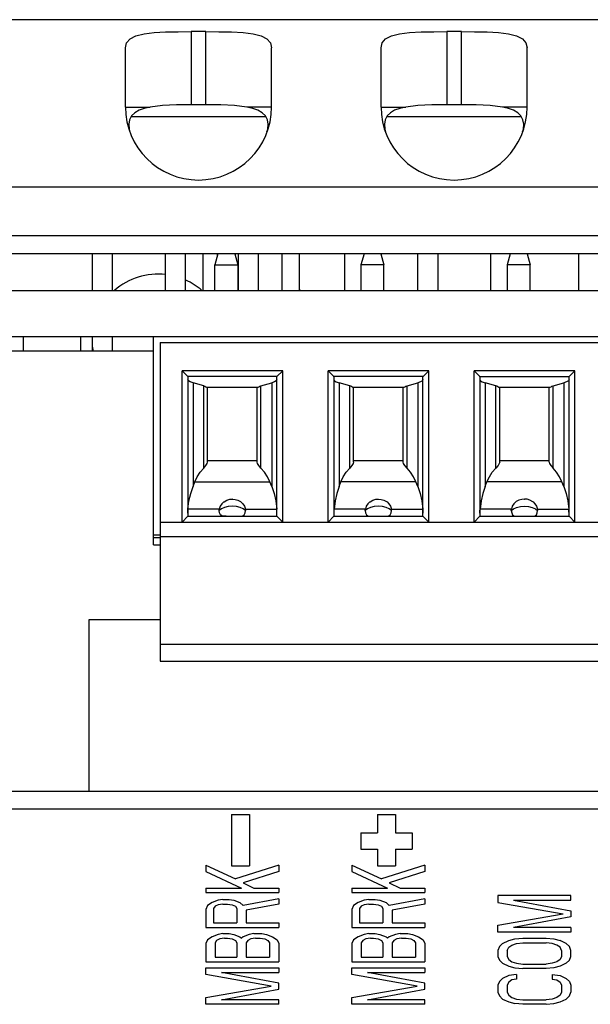
# Model space of a CAD drawing. Extents: x 0 to 34, y 0 to 22.
# Drawn here: x 11.2 to 12, y 18.5 to 19.9 of the extents above; entities that cross this region are included whole.
import ezdxf

# ---------------------------------------------------------------- set-up
doc = ezdxf.new("R2010")
doc.units = 0
doc.header["$LTSCALE"] = 1.87
doc.header["$MEASUREMENT"] = 0
doc.layers.get('0').update_dxf_attribs({"linetype": 'CONTINUOUS'})

msp = doc.modelspace()

# ---------------------------------------------------------------- linework, layer by layer
at = {"color": 0, "linetype": 'Continuous'}
for p, q in [((7.6789, 19.8801), (13.5689, 19.8801)), ((11.3652, 19.8539), (11.3733, 19.858)), ((11.3733, 19.858), (11.3843, 19.8607)), ((11.3843, 19.8607), (11.398, 19.8623)), ((11.398, 19.8623), (11.4138, 19.8632)), ((11.4138, 19.8632), (11.431, 19.8636)), ((11.431, 19.8636), (11.4489, 19.8637)), ((11.4489, 19.8637), (11.4489, 19.7634)), ((11.4689, 19.8637), (11.4489, 19.8637)), ((11.4689, 19.7634), (11.4689, 19.8637)), ((11.4689, 19.8637), (11.4869, 19.8636)), ((11.4869, 19.8636), (11.5041, 19.8632)), ((11.5041, 19.8632), (11.5199, 19.8623)), ((11.5199, 19.8623), (11.5336, 19.8607)), ((11.5336, 19.8607), (11.5446, 19.858)), ((11.5446, 19.858), (11.5526, 19.8539)), ((11.7152, 19.8539), (11.7233, 19.858)), ((11.7233, 19.858), (11.7343, 19.8607)), ((11.7343, 19.8607), (11.748, 19.8623)), ((11.748, 19.8623), (11.7638, 19.8632)), ((11.7638, 19.8632), (11.781, 19.8636)), ((11.781, 19.8636), (11.7989, 19.8637)), ((11.7989, 19.8637), (11.7989, 19.7634)), ((11.8189, 19.8637), (11.7989, 19.8637)), ((11.8189, 19.7634), (11.8189, 19.8637)), ((11.8189, 19.8637), (11.8369, 19.8636)), ((11.8369, 19.8636), (11.8541, 19.8632)), ((11.8541, 19.8632), (11.8699, 19.8623)), ((11.8699, 19.8623), (11.8836, 19.8607)), ((11.8836, 19.8607), (11.8946, 19.858)), ((11.8946, 19.858), (11.9026, 19.8539)), ((11.3589, 19.8417), (11.3605, 19.8485)), ((11.3589, 19.7603), (11.3589, 19.8417)), ((11.3605, 19.8485), (11.3652, 19.8539)), ((11.5526, 19.8539), (11.5574, 19.8485)), ((11.5574, 19.8485), (11.5589, 19.8417)), ((11.5589, 19.7603), (11.5589, 19.8417)), ((11.7089, 19.8417), (11.7105, 19.8485)), ((11.7089, 19.7603), (11.7089, 19.8417)), ((11.7105, 19.8485), (11.7152, 19.8539)), ((11.9026, 19.8539), (11.9074, 19.8485)), ((11.9074, 19.8485), (11.9089, 19.8417)), ((11.9089, 19.7603), (11.9089, 19.8417)), ((11.3589, 19.7603), (11.3928, 19.7603)), ((11.3928, 19.7603), (11.3846, 19.7585)), ((11.4095, 19.7623), (11.3928, 19.7603)), ((11.4286, 19.7632), (11.4095, 19.7623)), ((11.4489, 19.7634), (11.4286, 19.7632)), ((11.4689, 19.7634), (11.4489, 19.7634)), ((11.4893, 19.7632), (11.4689, 19.7634)), ((11.5084, 19.7623), (11.4893, 19.7632)), ((11.5251, 19.7603), (11.5084, 19.7623)), ((11.5589, 19.7603), (11.5251, 19.7603)), ((11.5333, 19.7585), (11.5251, 19.7603)), ((11.7089, 19.7603), (11.7428, 19.7603)), ((11.7428, 19.7603), (11.7346, 19.7585)), ((11.7595, 19.7623), (11.7428, 19.7603)), ((11.7786, 19.7632), (11.7595, 19.7623)), ((11.7989, 19.7634), (11.7786, 19.7632)), ((11.8189, 19.7634), (11.7989, 19.7634)), ((11.8393, 19.7632), (11.8189, 19.7634)), ((11.8584, 19.7623), (11.8393, 19.7632)), ((11.8751, 19.7603), (11.8584, 19.7623)), ((11.9089, 19.7603), (11.8751, 19.7603)), ((11.8833, 19.7585), (11.8751, 19.7603)), ((11.3674, 19.7482), (11.3646, 19.743)), ((11.3669, 19.7473), (11.5509, 19.7473)), ((11.3717, 19.7525), (11.3674, 19.7482)), ((11.3775, 19.7559), (11.3717, 19.7525)), ((11.3846, 19.7585), (11.3775, 19.7559)), ((11.5403, 19.7559), (11.5333, 19.7585)), ((11.5461, 19.7525), (11.5403, 19.7559)), ((11.5505, 19.7482), (11.5461, 19.7525)), ((11.5533, 19.743), (11.5505, 19.7482)), ((11.7174, 19.7482), (11.7146, 19.743)), ((11.7169, 19.7473), (11.9009, 19.7473)), ((11.7217, 19.7525), (11.7174, 19.7482)), ((11.7275, 19.7559), (11.7217, 19.7525)), ((11.7346, 19.7585), (11.7275, 19.7559)), ((11.8903, 19.7559), (11.8833, 19.7585)), ((11.8961, 19.7525), (11.8903, 19.7559)), ((11.9005, 19.7482), (11.8961, 19.7525)), ((11.9033, 19.743), (11.9005, 19.7482)), ((11.3646, 19.743), (11.3635, 19.7369)), ((11.3635, 19.7369), (11.364, 19.7301)), ((11.5544, 19.7369), (11.5533, 19.743)), ((11.5539, 19.7301), (11.5544, 19.7369)), ((11.7146, 19.743), (11.7135, 19.7369)), ((11.7135, 19.7369), (11.714, 19.7301)), ((11.9044, 19.7369), (11.9033, 19.743)), ((11.9039, 19.7301), (11.9044, 19.7369)), ((11.364, 19.7301), (11.3651, 19.7264)), ((11.5527, 19.7264), (11.5539, 19.7301)), ((11.714, 19.7301), (11.7151, 19.7264)), ((11.9027, 19.7264), (11.9039, 19.7301)), ((13.5689, 19.6506), (7.6982, 19.6506)), ((12.7125, 19.5836), (9.7854, 19.5836)), ((12.6882, 19.5593), (9.8097, 19.5593)), ((11.3137, 19.5084), (11.3137, 19.5593)), ((11.3413, 19.5084), (11.3413, 19.5593)), ((11.4137, 19.5084), (11.4137, 19.5593)), ((11.4413, 19.5084), (11.4413, 19.5593)), ((11.4653, 19.5084), (11.4653, 19.5593)), ((11.4856, 19.5593), (11.4814, 19.5438)), ((11.485, 19.557), (11.485, 19.5593)), ((11.5088, 19.5593), (11.5129, 19.5438)), ((11.5137, 19.5084), (11.5137, 19.5593)), ((11.5413, 19.5084), (11.5413, 19.5593)), ((11.5736, 19.5084), (11.5736, 19.5593)), ((11.5972, 19.5084), (11.5972, 19.5593)), ((11.6594, 19.5084), (11.6594, 19.5593)), ((11.6856, 19.5593), (11.6814, 19.5438)), ((11.7088, 19.5593), (11.7129, 19.5438)), ((11.7594, 19.5084), (11.7594, 19.5593)), ((11.787, 19.5084), (11.787, 19.5593)), ((11.8594, 19.5084), (11.8594, 19.5593)), ((11.8856, 19.5593), (11.8814, 19.5438)), ((11.9088, 19.5593), (11.9129, 19.5438)), ((11.9799, 19.5084), (11.9799, 19.5593)), ((11.4814, 19.5084), (11.4814, 19.5438)), ((11.4814, 19.5438), (11.5129, 19.5438)), ((11.5129, 19.5438), (11.5129, 19.5084)), ((11.6814, 19.5438), (11.6814, 19.5084)), ((11.7129, 19.5438), (11.6814, 19.5438)), ((11.7129, 19.5084), (11.7129, 19.5438)), ((11.8814, 19.5438), (11.8814, 19.5084)), ((11.9129, 19.5438), (11.8814, 19.5438)), ((11.9129, 19.5084), (11.9129, 19.5438)), ((12.6589, 19.5084), (9.8101, 19.5084)), ((12.6589, 19.4454), (11.1503, 19.4454)), ((11.2192, 19.4257), (11.2192, 19.4454)), ((11.298, 19.4257), (11.298, 19.4454)), ((11.3137, 19.4257), (11.3137, 19.4454)), ((11.3413, 19.4257), (11.3413, 19.4454)), ((11.3972, 19.16), (11.3972, 19.4454)), ((11.4064, 19.4375), (11.4064, 19.0005)), ((11.4064, 19.4375), (12.6049, 19.4375)), ((11.3972, 19.4257), (11.1503, 19.4257)), ((11.4364, 19.1914), (11.4364, 19.3986)), ((11.5742, 19.3986), (11.4364, 19.3986)), ((11.4441, 19.3909), (11.4364, 19.3986)), ((11.5664, 19.3909), (11.5742, 19.3986)), ((11.5742, 19.1914), (11.5742, 19.3986)), ((11.6364, 19.1914), (11.6364, 19.3986)), ((11.7742, 19.3986), (11.6364, 19.3986)), ((11.6441, 19.3909), (11.6364, 19.3986)), ((11.7664, 19.3909), (11.7742, 19.3986)), ((11.7742, 19.1914), (11.7742, 19.3986)), ((11.8364, 19.1914), (11.8364, 19.3986)), ((11.9742, 19.3986), (11.8364, 19.3986)), ((11.8441, 19.3909), (11.8364, 19.3986)), ((11.9664, 19.3909), (11.9742, 19.3986)), ((11.9742, 19.1914), (11.9742, 19.3986)), ((11.5664, 19.3909), (11.4441, 19.3909)), ((11.4441, 19.3909), (11.4442, 19.3908)), ((11.4442, 19.3908), (11.4442, 19.3907)), ((11.4442, 19.3907), (11.4442, 19.3906)), ((11.4442, 19.3906), (11.4442, 19.1993)), ((11.4451, 19.3851), (11.4442, 19.3867)), ((11.4475, 19.3835), (11.4451, 19.3851)), ((11.4514, 19.3822), (11.4475, 19.3835)), ((11.4514, 19.3822), (11.4514, 19.2401)), ((11.4661, 19.378), (11.4514, 19.3822)), ((11.5445, 19.378), (11.5592, 19.3822)), ((11.5631, 19.3835), (11.5592, 19.3822)), ((11.5592, 19.3822), (11.5592, 19.2401)), ((11.5655, 19.3851), (11.5631, 19.3835)), ((11.5663, 19.3867), (11.5655, 19.3851)), ((11.5663, 19.3907), (11.5664, 19.3908)), ((11.5663, 19.3906), (11.5663, 19.3907)), ((11.5663, 19.1993), (11.5663, 19.3906)), ((11.5664, 19.3908), (11.5664, 19.3909)), ((11.7664, 19.3909), (11.6441, 19.3909)), ((11.6442, 19.3908), (11.6441, 19.3909)), ((11.6442, 19.3907), (11.6442, 19.3908)), ((11.6442, 19.3906), (11.6442, 19.3907)), ((11.6442, 19.3906), (11.6442, 19.1993)), ((11.6442, 19.3867), (11.6451, 19.3851)), ((11.6451, 19.3851), (11.6475, 19.3835)), ((11.6475, 19.3835), (11.6514, 19.3822)), ((11.6514, 19.3822), (11.6514, 19.2401)), ((11.6661, 19.378), (11.6514, 19.3822)), ((11.7445, 19.378), (11.7592, 19.3822)), ((11.7631, 19.3835), (11.7592, 19.3822)), ((11.7592, 19.3822), (11.7592, 19.2401)), ((11.7655, 19.3851), (11.7631, 19.3835)), ((11.7663, 19.3867), (11.7655, 19.3851)), ((11.7663, 19.3907), (11.7664, 19.3908)), ((11.7663, 19.3906), (11.7663, 19.3907)), ((11.7663, 19.1993), (11.7663, 19.3906)), ((11.7664, 19.3908), (11.7664, 19.3909)), ((11.8441, 19.3909), (11.9664, 19.3909)), ((11.8442, 19.3908), (11.8441, 19.3909)), ((11.8442, 19.3907), (11.8442, 19.3908)), ((11.8442, 19.3906), (11.8442, 19.3907)), ((11.8442, 19.3906), (11.8442, 19.1993)), ((11.8442, 19.3867), (11.8451, 19.3851)), ((11.8451, 19.3851), (11.8475, 19.3835)), ((11.8475, 19.3835), (11.8514, 19.3822)), ((11.8514, 19.3822), (11.8514, 19.2401)), ((11.8661, 19.378), (11.8514, 19.3822)), ((11.9445, 19.378), (11.9592, 19.3822)), ((11.9631, 19.3835), (11.9592, 19.3822)), ((11.9592, 19.3822), (11.9592, 19.2401)), ((11.9655, 19.3851), (11.9631, 19.3835)), ((11.9663, 19.3867), (11.9655, 19.3851)), ((11.9663, 19.3907), (11.9664, 19.3908)), ((11.9663, 19.3906), (11.9663, 19.3907)), ((11.9663, 19.1993), (11.9663, 19.3906)), ((11.9664, 19.3908), (11.9664, 19.3909)), ((11.4661, 19.2654), (11.4661, 19.378)), ((11.4661, 19.378), (11.4676, 19.3775)), ((11.4676, 19.3775), (11.4689, 19.377)), ((11.4689, 19.377), (11.4699, 19.3764)), ((11.4699, 19.3764), (11.5406, 19.3764)), ((11.4714, 19.2736), (11.4714, 19.3764)), ((11.5391, 19.2736), (11.5391, 19.3764)), ((11.5406, 19.3764), (11.5417, 19.377)), ((11.5417, 19.377), (11.5429, 19.3775)), ((11.5429, 19.3775), (11.5445, 19.378)), ((11.5445, 19.2654), (11.5445, 19.378)), ((11.6661, 19.2654), (11.6661, 19.378)), ((11.6676, 19.3775), (11.6661, 19.378)), ((11.6689, 19.377), (11.6676, 19.3775)), ((11.6699, 19.3764), (11.6689, 19.377)), ((11.6699, 19.3764), (11.7406, 19.3764)), ((11.6714, 19.2736), (11.6714, 19.3764)), ((11.7391, 19.2736), (11.7391, 19.3764)), ((11.7406, 19.3764), (11.7417, 19.377)), ((11.7417, 19.377), (11.7429, 19.3775)), ((11.7429, 19.3775), (11.7445, 19.378)), ((11.7445, 19.2654), (11.7445, 19.378)), ((11.8661, 19.2654), (11.8661, 19.378)), ((11.8676, 19.3775), (11.8661, 19.378)), ((11.8689, 19.377), (11.8676, 19.3775)), ((11.8699, 19.3764), (11.8689, 19.377)), ((11.8699, 19.3764), (11.9406, 19.3764)), ((11.8714, 19.2736), (11.8714, 19.3764)), ((11.9391, 19.2736), (11.9391, 19.3764)), ((11.9406, 19.3764), (11.9417, 19.377)), ((11.9417, 19.377), (11.9429, 19.3775)), ((11.9429, 19.3775), (11.9445, 19.378)), ((11.9445, 19.2654), (11.9445, 19.378)), ((11.4714, 19.276), (11.5391, 19.276)), ((11.6714, 19.276), (11.7391, 19.276)), ((11.8714, 19.276), (11.9391, 19.276)), ((11.4612, 19.2597), (11.4661, 19.2654)), ((11.4661, 19.2654), (11.4691, 19.2688)), ((11.4691, 19.2688), (11.4708, 19.2715)), ((11.4708, 19.2715), (11.4714, 19.2736)), ((11.5397, 19.2715), (11.5391, 19.2736)), ((11.5414, 19.2688), (11.5397, 19.2715)), ((11.5445, 19.2654), (11.5414, 19.2688)), ((11.5493, 19.2597), (11.5445, 19.2654)), ((11.6612, 19.2597), (11.6661, 19.2654)), ((11.6691, 19.2688), (11.6661, 19.2654)), ((11.6708, 19.2715), (11.6691, 19.2688)), ((11.6714, 19.2736), (11.6708, 19.2715)), ((11.7397, 19.2715), (11.7391, 19.2736)), ((11.7414, 19.2688), (11.7397, 19.2715)), ((11.7445, 19.2654), (11.7414, 19.2688)), ((11.7493, 19.2597), (11.7445, 19.2654)), ((11.8612, 19.2597), (11.8661, 19.2654)), ((11.8691, 19.2688), (11.8661, 19.2654)), ((11.8708, 19.2715), (11.8691, 19.2688)), ((11.8714, 19.2736), (11.8708, 19.2715)), ((11.9391, 19.2736), (11.9397, 19.2715)), ((11.9397, 19.2715), (11.9414, 19.2688)), ((11.9414, 19.2688), (11.9445, 19.2654)), ((11.9493, 19.2597), (11.9445, 19.2654)), ((11.454, 19.2465), (11.4572, 19.2534)), ((11.4572, 19.2534), (11.4612, 19.2597)), ((11.5533, 19.2534), (11.5493, 19.2597)), ((11.5566, 19.2465), (11.5533, 19.2534)), ((11.654, 19.2465), (11.6572, 19.2534)), ((11.6572, 19.2534), (11.6612, 19.2597)), ((11.7533, 19.2534), (11.7493, 19.2597)), ((11.7566, 19.2465), (11.7533, 19.2534)), ((11.854, 19.2465), (11.8572, 19.2534)), ((11.8572, 19.2534), (11.8612, 19.2597)), ((11.9533, 19.2534), (11.9493, 19.2597)), ((11.9566, 19.2465), (11.9533, 19.2534)), ((11.4482, 19.2307), (11.4514, 19.2401)), ((11.4514, 19.2401), (11.454, 19.2465)), ((11.454, 19.2465), (11.5566, 19.2465)), ((11.5592, 19.2401), (11.5566, 19.2465)), ((11.5592, 19.2401), (11.5624, 19.2307)), ((11.6514, 19.2401), (11.6482, 19.2307)), ((11.6514, 19.2401), (11.654, 19.2465)), ((11.7566, 19.2465), (11.654, 19.2465)), ((11.7592, 19.2401), (11.7566, 19.2465)), ((11.7592, 19.2401), (11.7624, 19.2307)), ((11.8514, 19.2401), (11.8482, 19.2307)), ((11.8514, 19.2401), (11.854, 19.2465)), ((11.9566, 19.2465), (11.854, 19.2465)), ((11.9592, 19.2401), (11.9566, 19.2465)), ((11.9592, 19.2401), (11.9624, 19.2307)), ((11.4445, 19.2091), (11.4459, 19.2204)), ((11.4459, 19.2204), (11.4482, 19.2307)), ((11.4939, 19.2193), (11.4978, 19.2214)), ((11.4978, 19.2214), (11.5017, 19.2226)), ((11.5017, 19.2226), (11.505, 19.2229)), ((11.5053, 19.2229), (11.505, 19.2229)), ((11.5053, 19.2229), (11.5091, 19.2225)), ((11.5091, 19.2225), (11.5128, 19.2214)), ((11.5128, 19.2214), (11.5165, 19.2194)), ((11.5624, 19.2307), (11.5647, 19.2204)), ((11.5647, 19.2204), (11.566, 19.2091)), ((11.6459, 19.2204), (11.6445, 19.2091)), ((11.6482, 19.2307), (11.6459, 19.2204)), ((11.6939, 19.2193), (11.6978, 19.2214)), ((11.6978, 19.2214), (11.7017, 19.2226)), ((11.7017, 19.2226), (11.705, 19.2229)), ((11.705, 19.2229), (11.7053, 19.2229)), ((11.7053, 19.2229), (11.7091, 19.2225)), ((11.7091, 19.2225), (11.7128, 19.2214)), ((11.7128, 19.2214), (11.7165, 19.2194)), ((11.7624, 19.2307), (11.7647, 19.2204)), ((11.7647, 19.2204), (11.766, 19.2091)), ((11.8459, 19.2204), (11.8445, 19.2091)), ((11.8482, 19.2307), (11.8459, 19.2204)), ((11.8977, 19.2214), (11.8941, 19.2194)), ((11.9015, 19.2225), (11.8977, 19.2214)), ((11.9053, 19.2229), (11.9015, 19.2225)), ((11.9053, 19.2229), (11.9056, 19.2229)), ((11.9088, 19.2226), (11.9056, 19.2229)), ((11.9127, 19.2214), (11.9088, 19.2226)), ((11.9166, 19.2193), (11.9127, 19.2214)), ((11.9624, 19.2307), (11.9647, 19.2204)), ((11.9647, 19.2204), (11.966, 19.2091)), ((11.4443, 19.2052), (11.4444, 19.2071)), ((11.4444, 19.2071), (11.4445, 19.2091)), ((11.4874, 19.2091), (11.4445, 19.2091)), ((11.4903, 19.2096), (11.4873, 19.2072)), ((11.4873, 19.2085), (11.4874, 19.2091)), ((11.4873, 19.2078), (11.4873, 19.2085)), ((11.4873, 19.2072), (11.4873, 19.2078)), ((11.4878, 19.2039), (11.4873, 19.2072)), ((11.4886, 19.2132), (11.4874, 19.2091)), ((11.4909, 19.2165), (11.4886, 19.2132)), ((11.4945, 19.2115), (11.4903, 19.2096)), ((11.4935, 19.219), (11.4909, 19.2165)), ((11.4935, 19.219), (11.4939, 19.2193)), ((11.4997, 19.2126), (11.4945, 19.2115)), ((11.5053, 19.213), (11.4997, 19.2126)), ((11.5109, 19.2126), (11.5053, 19.213)), ((11.516, 19.2115), (11.5109, 19.2126)), ((11.5202, 19.2096), (11.516, 19.2115)), ((11.5165, 19.2194), (11.5171, 19.219)), ((11.5171, 19.219), (11.5197, 19.2165)), ((11.5197, 19.2165), (11.5219, 19.2132)), ((11.5232, 19.2072), (11.5202, 19.2096)), ((11.5219, 19.2132), (11.5232, 19.2091)), ((11.5227, 19.2039), (11.5232, 19.2072)), ((11.5232, 19.2091), (11.566, 19.2091)), ((11.5232, 19.2091), (11.5232, 19.2085)), ((11.5232, 19.2085), (11.5233, 19.2078)), ((11.5233, 19.2078), (11.5232, 19.2072)), ((11.5661, 19.2071), (11.566, 19.2091)), ((11.5662, 19.2052), (11.5661, 19.2071)), ((11.6444, 19.2071), (11.6443, 19.2052)), ((11.6445, 19.2091), (11.6444, 19.2071)), ((11.6874, 19.2091), (11.6445, 19.2091)), ((11.6903, 19.2096), (11.6873, 19.2072)), ((11.6873, 19.2085), (11.6874, 19.2091)), ((11.6873, 19.2078), (11.6873, 19.2085)), ((11.6873, 19.2072), (11.6873, 19.2078)), ((11.6873, 19.2072), (11.6878, 19.2039)), ((11.6886, 19.2132), (11.6874, 19.2091)), ((11.6909, 19.2165), (11.6886, 19.2132)), ((11.6945, 19.2115), (11.6903, 19.2096)), ((11.6935, 19.219), (11.6909, 19.2165)), ((11.6935, 19.219), (11.6939, 19.2193)), ((11.6997, 19.2126), (11.6945, 19.2115)), ((11.7053, 19.213), (11.6997, 19.2126)), ((11.7109, 19.2126), (11.7053, 19.213)), ((11.716, 19.2115), (11.7109, 19.2126)), ((11.7202, 19.2096), (11.716, 19.2115)), ((11.7165, 19.2194), (11.7171, 19.219)), ((11.7171, 19.219), (11.7197, 19.2165)), ((11.7197, 19.2165), (11.7219, 19.2132)), ((11.7232, 19.2072), (11.7202, 19.2096)), ((11.7219, 19.2132), (11.7232, 19.2091)), ((11.7227, 19.2039), (11.7232, 19.2072)), ((11.7232, 19.2091), (11.766, 19.2091)), ((11.7232, 19.2085), (11.7232, 19.2091)), ((11.7233, 19.2078), (11.7232, 19.2085)), ((11.7232, 19.2072), (11.7233, 19.2078)), ((11.766, 19.2091), (11.7661, 19.2071)), ((11.7661, 19.2071), (11.7662, 19.2052)), ((11.8443, 19.2052), (11.8444, 19.2071)), ((11.8444, 19.2071), (11.8445, 19.2091)), ((11.8874, 19.2091), (11.8445, 19.2091)), ((11.8873, 19.2072), (11.8903, 19.2096)), ((11.8873, 19.2085), (11.8874, 19.2091)), ((11.8873, 19.2078), (11.8873, 19.2085)), ((11.8873, 19.2072), (11.8873, 19.2078)), ((11.8873, 19.2072), (11.8878, 19.2039)), ((11.8886, 19.2132), (11.8874, 19.2091)), ((11.8909, 19.2165), (11.8886, 19.2132)), ((11.8903, 19.2096), (11.8945, 19.2115)), ((11.8935, 19.219), (11.8909, 19.2165)), ((11.8941, 19.2194), (11.8935, 19.219)), ((11.8945, 19.2115), (11.8997, 19.2126)), ((11.8997, 19.2126), (11.9053, 19.213)), ((11.9053, 19.213), (11.9109, 19.2126)), ((11.9109, 19.2126), (11.916, 19.2115)), ((11.916, 19.2115), (11.9202, 19.2096)), ((11.9171, 19.219), (11.9166, 19.2193)), ((11.9171, 19.219), (11.9197, 19.2165)), ((11.9197, 19.2165), (11.9219, 19.2132)), ((11.9202, 19.2096), (11.9232, 19.2072)), ((11.9219, 19.2132), (11.9232, 19.2091)), ((11.9227, 19.2039), (11.9232, 19.2072)), ((11.9232, 19.2091), (11.966, 19.2091)), ((11.9232, 19.2091), (11.9232, 19.2085)), ((11.9232, 19.2085), (11.9233, 19.2078)), ((11.9233, 19.2078), (11.9232, 19.2072)), ((11.9661, 19.2071), (11.966, 19.2091)), ((11.9662, 19.2052), (11.9661, 19.2071)), ((11.4442, 19.1993), (11.4364, 19.1914)), ((11.4442, 19.2036), (11.4443, 19.2052)), ((11.4442, 19.1993), (11.5663, 19.1993)), ((11.4889, 19.2015), (11.4878, 19.2039)), ((11.4907, 19.2001), (11.4889, 19.2015)), ((11.4933, 19.1994), (11.4907, 19.2001)), ((11.4967, 19.1993), (11.4933, 19.1994)), ((11.5138, 19.1993), (11.5173, 19.1994)), ((11.5173, 19.1994), (11.5198, 19.2001)), ((11.5198, 19.2001), (11.5216, 19.2015)), ((11.5216, 19.2015), (11.5227, 19.2039)), ((11.5663, 19.2036), (11.5662, 19.2052)), ((11.5663, 19.1993), (11.5742, 19.1914)), ((11.6442, 19.1993), (11.6364, 19.1914)), ((11.6443, 19.2052), (11.6442, 19.2036)), ((11.6442, 19.1993), (11.7663, 19.1993)), ((11.6878, 19.2039), (11.6889, 19.2015)), ((11.6889, 19.2015), (11.6907, 19.2001)), ((11.6907, 19.2001), (11.6933, 19.1994)), ((11.6933, 19.1994), (11.6967, 19.1993)), ((11.7138, 19.1993), (11.7173, 19.1994)), ((11.7173, 19.1994), (11.7198, 19.2001)), ((11.7198, 19.2001), (11.7216, 19.2015)), ((11.7216, 19.2015), (11.7227, 19.2039)), ((11.7662, 19.2052), (11.7663, 19.2036)), ((11.7663, 19.1993), (11.7742, 19.1914)), ((11.8442, 19.1993), (11.8364, 19.1914)), ((11.8442, 19.2036), (11.8443, 19.2052)), ((11.8442, 19.1993), (11.9663, 19.1993)), ((11.8878, 19.2039), (11.8889, 19.2015)), ((11.8889, 19.2015), (11.8907, 19.2001)), ((11.8907, 19.2001), (11.8933, 19.1994)), ((11.8933, 19.1994), (11.8967, 19.1993)), ((11.9138, 19.1993), (11.9173, 19.1994)), ((11.9173, 19.1994), (11.9198, 19.2001)), ((11.9198, 19.2001), (11.9216, 19.2015)), ((11.9216, 19.2015), (11.9227, 19.2039)), ((11.9663, 19.2036), (11.9662, 19.2052)), ((11.9663, 19.1993), (11.9742, 19.1914)), ((11.4064, 19.1914), (12.6049, 19.1914)), ((11.3972, 19.1737), (11.4064, 19.1737)), ((11.4064, 19.1698), (11.3972, 19.1698)), ((11.4064, 19.1717), (12.6049, 19.1717)), ((11.3972, 19.16), (11.4064, 19.16)), ((11.3089, 19.0573), (11.3089, 18.8226)), ((11.4064, 19.0573), (11.3089, 19.0573)), ((11.4064, 19.0241), (12.6049, 19.0241)), ((11.4064, 19.0005), (12.6049, 19.0005)), ((11.1503, 18.8226), (12.6868, 18.8226)), ((12.7113, 18.798), (11.1503, 18.798)), ((11.5039, 18.7903), (11.5289, 18.7903)), ((11.5039, 18.7903), (11.5039, 18.7203)), ((11.5289, 18.7903), (11.5289, 18.7203)), ((11.7039, 18.7903), (11.7289, 18.7903)), ((11.7039, 18.7903), (11.7039, 18.7653)), ((11.7289, 18.7903), (11.7289, 18.7653)), ((11.6814, 18.7653), (11.7039, 18.7653)), ((11.6814, 18.7653), (11.6814, 18.7428)), ((11.7289, 18.7653), (11.7514, 18.7653)), ((11.7514, 18.7653), (11.7514, 18.7428)), ((11.6814, 18.7428), (11.7039, 18.7428)), ((11.7039, 18.7428), (11.7039, 18.7203)), ((11.7289, 18.7428), (11.7514, 18.7428)), ((11.7289, 18.7428), (11.7289, 18.7203)), ((11.4689, 18.721), (11.5094, 18.7022)), ((11.4689, 18.721), (11.4689, 18.7126)), ((11.5689, 18.721), (11.5094, 18.7022)), ((11.5689, 18.721), (11.5689, 18.7126)), ((11.6689, 18.721), (11.7094, 18.7022)), ((11.6689, 18.721), (11.6689, 18.7126)), ((11.7689, 18.721), (11.7094, 18.7022)), ((11.7689, 18.721), (11.7689, 18.7126)), ((11.4689, 18.7126), (11.5179, 18.6897)), ((11.5039, 18.7203), (11.5289, 18.7203)), ((11.5689, 18.7126), (11.52, 18.697)), ((11.6689, 18.7126), (11.7179, 18.6897)), ((11.7039, 18.7203), (11.7289, 18.7203)), ((11.7689, 18.7126), (11.72, 18.697)), ((11.52, 18.697), (11.5349, 18.6897)), ((11.72, 18.697), (11.7349, 18.6897)), ((11.4689, 18.6897), (11.5179, 18.6897)), ((11.4689, 18.6897), (11.4689, 18.6835)), ((11.4689, 18.6835), (11.5689, 18.6835)), ((11.5349, 18.6897), (11.5689, 18.6897)), ((11.5689, 18.6897), (11.5689, 18.6835)), ((11.6689, 18.6897), (11.7179, 18.6897)), ((11.6689, 18.6897), (11.6689, 18.6835)), ((11.6689, 18.6835), (11.7689, 18.6835)), ((11.7349, 18.6897), (11.7689, 18.6897)), ((11.7689, 18.6897), (11.7689, 18.6835)), ((11.4775, 18.6699), (11.4711, 18.6658)), ((11.486, 18.673), (11.4775, 18.6699)), ((11.486, 18.6668), (11.4817, 18.6647)), ((11.4923, 18.6741), (11.486, 18.673)), ((11.4923, 18.6678), (11.486, 18.6668)), ((11.4923, 18.6741), (11.5009, 18.6741)), ((11.4923, 18.6678), (11.4987, 18.6678)), ((11.4987, 18.6678), (11.5051, 18.6668)), ((11.5009, 18.6741), (11.5072, 18.673)), ((11.5051, 18.6668), (11.5094, 18.6647)), ((11.5072, 18.673), (11.5157, 18.6699)), ((11.5157, 18.6699), (11.52, 18.6658)), ((11.5689, 18.6751), (11.52, 18.6658)), ((11.5689, 18.6678), (11.5243, 18.6595)), ((11.5689, 18.6751), (11.5689, 18.6678)), ((11.6775, 18.6699), (11.6711, 18.6658)), ((11.686, 18.673), (11.6775, 18.6699)), ((11.686, 18.6668), (11.6817, 18.6647)), ((11.6923, 18.6741), (11.686, 18.673)), ((11.6923, 18.6678), (11.686, 18.6668)), ((11.6923, 18.6741), (11.7009, 18.6741)), ((11.6923, 18.6678), (11.6987, 18.6678)), ((11.6987, 18.6678), (11.7051, 18.6668)), ((11.7009, 18.6741), (11.7072, 18.673)), ((11.7051, 18.6668), (11.7094, 18.6647)), ((11.7072, 18.673), (11.7157, 18.6699)), ((11.7157, 18.6699), (11.72, 18.6658)), ((11.7689, 18.6751), (11.72, 18.6658)), ((11.7689, 18.6678), (11.7243, 18.6595)), ((11.7689, 18.6751), (11.7689, 18.6678)), ((11.9689, 18.6793), (11.8689, 18.6793)), ((11.8689, 18.6793), (11.8689, 18.6699)), ((11.8689, 18.6699), (11.9583, 18.6543)), ((11.8902, 18.673), (11.9689, 18.673)), ((11.8902, 18.673), (11.9689, 18.6585)), ((11.9689, 18.673), (11.9689, 18.6793)), ((11.4711, 18.6658), (11.4689, 18.6605)), ((11.4689, 18.6605), (11.4689, 18.6355)), ((11.4817, 18.6647), (11.4796, 18.6616)), ((11.4796, 18.6616), (11.4796, 18.6418)), ((11.5094, 18.6647), (11.5115, 18.6616)), ((11.5115, 18.6616), (11.5115, 18.6418)), ((11.5243, 18.6595), (11.5243, 18.6418)), ((11.6711, 18.6658), (11.6689, 18.6605)), ((11.6689, 18.6605), (11.6689, 18.6355)), ((11.6817, 18.6647), (11.6796, 18.6616)), ((11.6796, 18.6616), (11.6796, 18.6418)), ((11.7094, 18.6647), (11.7115, 18.6616)), ((11.7115, 18.6616), (11.7115, 18.6418)), ((11.7243, 18.6595), (11.7243, 18.6418)), ((11.8689, 18.6387), (11.9583, 18.6543)), ((11.9689, 18.6585), (11.9689, 18.6501)), ((11.4796, 18.6418), (11.5115, 18.6418)), ((11.5243, 18.6418), (11.5689, 18.6418)), ((11.5689, 18.6418), (11.5689, 18.6355)), ((11.6796, 18.6418), (11.7115, 18.6418)), ((11.7243, 18.6418), (11.7689, 18.6418)), ((11.7689, 18.6418), (11.7689, 18.6355)), ((11.9689, 18.6501), (11.8902, 18.6355)), ((11.4689, 18.6355), (11.5689, 18.6355)), ((11.4923, 18.6272), (11.486, 18.6262)), ((11.4923, 18.6272), (11.5009, 18.6272)), ((11.5009, 18.6272), (11.5072, 18.6262)), ((11.5349, 18.6272), (11.5285, 18.6262)), ((11.5349, 18.6272), (11.5455, 18.6272)), ((11.5455, 18.6272), (11.5519, 18.6262)), ((11.6689, 18.6355), (11.7689, 18.6355)), ((11.6923, 18.6272), (11.686, 18.6262)), ((11.6923, 18.6272), (11.7009, 18.6272)), ((11.7009, 18.6272), (11.7072, 18.6262)), ((11.7349, 18.6272), (11.7285, 18.6262)), ((11.7349, 18.6272), (11.7455, 18.6272)), ((11.7455, 18.6272), (11.7519, 18.6262)), ((11.8689, 18.6293), (11.8689, 18.6387)), ((11.9689, 18.6293), (11.8689, 18.6293)), ((11.9689, 18.6355), (11.8902, 18.6355)), ((11.9689, 18.6355), (11.9689, 18.6293)), ((11.4711, 18.6189), (11.4689, 18.6137)), ((11.4689, 18.6137), (11.4689, 18.5887)), ((11.4775, 18.623), (11.4711, 18.6189)), ((11.486, 18.6262), (11.4775, 18.623)), ((11.4838, 18.6178), (11.4817, 18.6147)), ((11.4817, 18.6147), (11.4817, 18.5949)), ((11.4881, 18.6199), (11.4838, 18.6178)), ((11.4945, 18.621), (11.4881, 18.6199)), ((11.4945, 18.621), (11.4987, 18.621)), ((11.4987, 18.621), (11.5051, 18.6199)), ((11.5051, 18.6199), (11.5094, 18.6178)), ((11.5072, 18.6262), (11.5157, 18.623)), ((11.5094, 18.6178), (11.5115, 18.6147)), ((11.5115, 18.6147), (11.5115, 18.5949)), ((11.5157, 18.623), (11.5179, 18.621)), ((11.52, 18.623), (11.5179, 18.621)), ((11.5285, 18.6262), (11.52, 18.623)), ((11.5264, 18.6178), (11.5243, 18.6147)), ((11.5243, 18.6147), (11.5243, 18.5949)), ((11.5306, 18.6199), (11.5264, 18.6178)), ((11.537, 18.621), (11.5306, 18.6199)), ((11.537, 18.621), (11.5434, 18.621)), ((11.5434, 18.621), (11.5498, 18.6199)), ((11.5498, 18.6199), (11.554, 18.6178)), ((11.5519, 18.6262), (11.5604, 18.623)), ((11.554, 18.6178), (11.5562, 18.6147)), ((11.5562, 18.6147), (11.5562, 18.5949)), ((11.5604, 18.623), (11.5668, 18.6189)), ((11.5668, 18.6189), (11.5689, 18.6137)), ((11.5689, 18.6137), (11.5689, 18.5887)), ((11.6711, 18.6189), (11.6689, 18.6137)), ((11.6689, 18.6137), (11.6689, 18.5887)), ((11.6775, 18.623), (11.6711, 18.6189)), ((11.686, 18.6262), (11.6775, 18.623)), ((11.6838, 18.6178), (11.6817, 18.6147)), ((11.6817, 18.6147), (11.6817, 18.5949)), ((11.6881, 18.6199), (11.6838, 18.6178)), ((11.6945, 18.621), (11.6881, 18.6199)), ((11.6945, 18.621), (11.6987, 18.621)), ((11.6987, 18.621), (11.7051, 18.6199)), ((11.7051, 18.6199), (11.7094, 18.6178)), ((11.7072, 18.6262), (11.7157, 18.623)), ((11.7094, 18.6178), (11.7115, 18.6147)), ((11.7115, 18.6147), (11.7115, 18.5949)), ((11.7157, 18.623), (11.7179, 18.621)), ((11.72, 18.623), (11.7179, 18.621)), ((11.7285, 18.6262), (11.72, 18.623)), ((11.7264, 18.6178), (11.7243, 18.6147)), ((11.7243, 18.6147), (11.7243, 18.5949)), ((11.7306, 18.6199), (11.7264, 18.6178)), ((11.737, 18.621), (11.7306, 18.6199)), ((11.737, 18.621), (11.7434, 18.621)), ((11.7434, 18.621), (11.7498, 18.6199)), ((11.7498, 18.6199), (11.754, 18.6178)), ((11.7519, 18.6262), (11.7604, 18.623)), ((11.754, 18.6178), (11.7562, 18.6147)), ((11.7562, 18.6147), (11.7562, 18.5949)), ((11.7604, 18.623), (11.7668, 18.6189)), ((11.7668, 18.6189), (11.7689, 18.6137)), ((11.7689, 18.6137), (11.7689, 18.5887)), ((11.8753, 18.6137), (11.8711, 18.6095)), ((11.8753, 18.6137), (11.8838, 18.6178)), ((11.8838, 18.6178), (11.8923, 18.6199)), ((11.8881, 18.6116), (11.8945, 18.6137)), ((11.8923, 18.6199), (11.903, 18.621)), ((11.8945, 18.6137), (11.903, 18.6147)), ((11.903, 18.621), (11.9349, 18.621)), ((11.903, 18.6147), (11.9349, 18.6147)), ((11.9349, 18.621), (11.9455, 18.6199)), ((11.9434, 18.6137), (11.9349, 18.6147)), ((11.9498, 18.6116), (11.9434, 18.6137)), ((11.9455, 18.6199), (11.954, 18.6178)), ((11.9626, 18.6137), (11.954, 18.6178)), ((11.9668, 18.6095), (11.9626, 18.6137)), ((11.8711, 18.6095), (11.8689, 18.6043)), ((11.8689, 18.6043), (11.8689, 18.596)), ((11.8817, 18.6043), (11.8838, 18.6085)), ((11.8817, 18.6043), (11.8817, 18.596)), ((11.8838, 18.6085), (11.8881, 18.6116)), ((11.954, 18.6085), (11.9498, 18.6116)), ((11.9562, 18.6043), (11.954, 18.6085)), ((11.9562, 18.6043), (11.9562, 18.596)), ((11.9689, 18.6043), (11.9668, 18.6095)), ((11.9689, 18.596), (11.9689, 18.6043)), ((11.4689, 18.5887), (11.5689, 18.5887)), ((11.4817, 18.5949), (11.5115, 18.5949)), ((11.5243, 18.5949), (11.5562, 18.5949)), ((11.6689, 18.5887), (11.7689, 18.5887)), ((11.6817, 18.5949), (11.7115, 18.5949)), ((11.7243, 18.5949), (11.7562, 18.5949)), ((11.8689, 18.596), (11.8711, 18.5908)), ((11.8711, 18.5908), (11.8753, 18.5866)), ((11.8753, 18.5866), (11.8838, 18.5824)), ((11.8817, 18.596), (11.8838, 18.5918)), ((11.8838, 18.5918), (11.8881, 18.5887)), ((11.8881, 18.5887), (11.8945, 18.5866)), ((11.8945, 18.5866), (11.903, 18.5855)), ((11.9434, 18.5866), (11.9349, 18.5855)), ((11.9498, 18.5887), (11.9434, 18.5866)), ((11.954, 18.5918), (11.9498, 18.5887)), ((11.9562, 18.596), (11.954, 18.5918)), ((11.9626, 18.5866), (11.954, 18.5824)), ((11.9626, 18.5866), (11.9668, 18.5908)), ((11.9668, 18.5908), (11.9689, 18.596)), ((11.4689, 18.5803), (11.5689, 18.5803)), ((11.4689, 18.571), (11.4689, 18.5803)), ((11.4902, 18.5741), (11.5689, 18.5741)), ((11.5689, 18.5595), (11.4902, 18.5741)), ((11.5689, 18.5803), (11.5689, 18.5741)), ((11.6689, 18.5803), (11.7689, 18.5803)), ((11.6689, 18.571), (11.6689, 18.5803)), ((11.6902, 18.5741), (11.7689, 18.5741)), ((11.7689, 18.5595), (11.6902, 18.5741)), ((11.7689, 18.5803), (11.7689, 18.5741)), ((11.8838, 18.5824), (11.8923, 18.5803)), ((11.8923, 18.5803), (11.903, 18.5793)), ((11.903, 18.5855), (11.9349, 18.5855)), ((11.9349, 18.5793), (11.903, 18.5793)), ((11.9455, 18.5803), (11.9349, 18.5793)), ((11.954, 18.5824), (11.9455, 18.5803)), ((11.5583, 18.5553), (11.4689, 18.571)), ((11.5689, 18.5512), (11.5689, 18.5595)), ((11.7583, 18.5553), (11.6689, 18.571)), ((11.7689, 18.5512), (11.7689, 18.5595)), ((11.8711, 18.5616), (11.8689, 18.5564)), ((11.8753, 18.5658), (11.8711, 18.5616)), ((11.8838, 18.5699), (11.8753, 18.5658)), ((11.8838, 18.5605), (11.8817, 18.5564)), ((11.8945, 18.571), (11.8838, 18.5699)), ((11.8881, 18.5637), (11.8838, 18.5605)), ((11.8945, 18.5647), (11.8881, 18.5637)), ((11.8945, 18.571), (11.8945, 18.5647)), ((11.9434, 18.571), (11.954, 18.5699)), ((11.9434, 18.571), (11.9434, 18.5647)), ((11.9434, 18.5647), (11.9498, 18.5637)), ((11.9498, 18.5637), (11.954, 18.5605)), ((11.954, 18.5699), (11.9626, 18.5658)), ((11.954, 18.5605), (11.9562, 18.5564)), ((11.9626, 18.5658), (11.9668, 18.5616)), ((11.9668, 18.5616), (11.9689, 18.5564)), ((11.4689, 18.5397), (11.5583, 18.5553)), ((11.4902, 18.5366), (11.5689, 18.5512)), ((11.6689, 18.5397), (11.7583, 18.5553)), ((11.6902, 18.5366), (11.7689, 18.5512)), ((11.8689, 18.5564), (11.8689, 18.547)), ((11.8689, 18.547), (11.8711, 18.5418)), ((11.8817, 18.5564), (11.8817, 18.547)), ((11.8817, 18.547), (11.8838, 18.5428)), ((11.9562, 18.547), (11.954, 18.5428)), ((11.9562, 18.5564), (11.9562, 18.547)), ((11.9668, 18.5418), (11.9689, 18.547)), ((11.9689, 18.5564), (11.9689, 18.547)), ((11.4689, 18.5303), (11.4689, 18.5397)), ((11.5689, 18.5366), (11.4902, 18.5366)), ((11.5689, 18.5303), (11.5689, 18.5366)), ((11.6689, 18.5303), (11.6689, 18.5397)), ((11.7689, 18.5366), (11.6902, 18.5366)), ((11.7689, 18.5303), (11.7689, 18.5366)), ((11.8711, 18.5418), (11.8753, 18.5376)), ((11.8753, 18.5376), (11.8838, 18.5335)), ((11.8838, 18.5428), (11.8881, 18.5397)), ((11.8838, 18.5335), (11.8923, 18.5314)), ((11.8881, 18.5397), (11.8945, 18.5376)), ((11.8945, 18.5376), (11.903, 18.5366)), ((11.903, 18.5366), (11.9349, 18.5366)), ((11.9434, 18.5376), (11.9349, 18.5366)), ((11.9498, 18.5397), (11.9434, 18.5376)), ((11.9455, 18.5314), (11.954, 18.5335)), ((11.954, 18.5428), (11.9498, 18.5397)), ((11.954, 18.5335), (11.9626, 18.5376)), ((11.9626, 18.5376), (11.9668, 18.5418)), ((11.5689, 18.5303), (11.4689, 18.5303)), ((11.7689, 18.5303), (11.6689, 18.5303)), ((11.903, 18.5303), (11.8923, 18.5314)), ((11.9349, 18.5303), (11.903, 18.5303)), ((11.9349, 18.5303), (11.9455, 18.5314))]:
    msp.add_line(p, q, dxfattribs=at)
for centre, radius, start, end in [((11.4589, 19.7603), 0.1, 180, 0), ((11.8089, 19.7603), 0.1, 180, 0), ((11.4037, 19.4408), 0.0906, 83.614, 131.3449), ((11.4037, 19.4408), 0.0906, 48.6551, 65.2971), ((11.4431, 19.4802), 0.1575, 10.3619, 11.0781), ((11.4037, 19.4408), 0.0906, 177.3374, 189.7337)]:
    msp.add_arc(centre, radius, start, end, dxfattribs=at)

doc.saveas('drawing.dxf')
